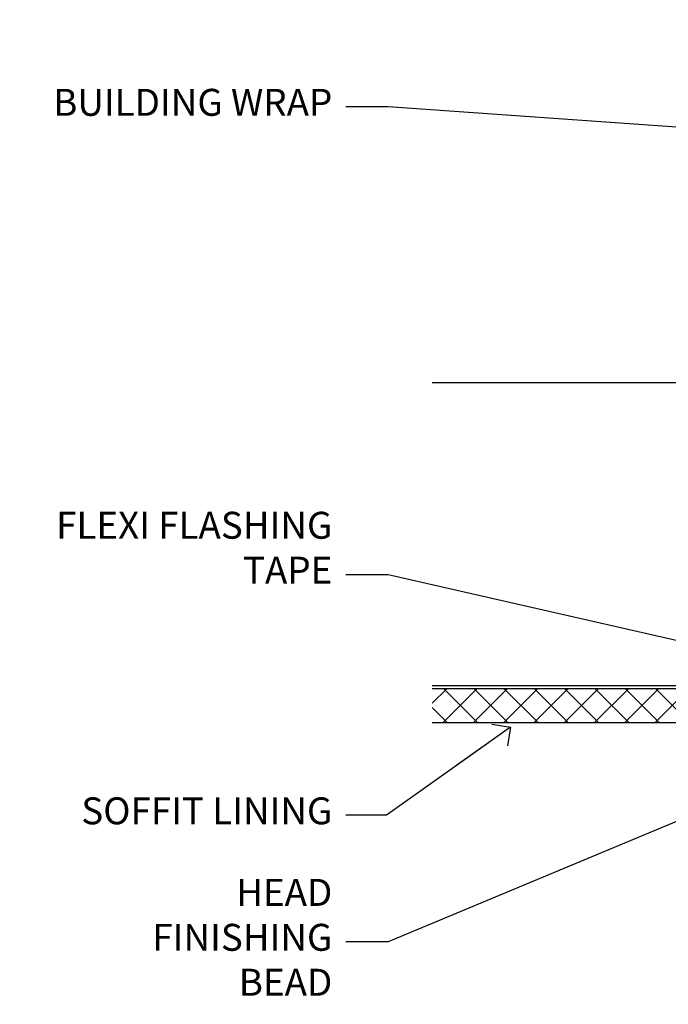
# Model space of a CAD drawing. Units: millimetres. Extents: x 0 to 7753, y -825 to 1143.
# Drawn here: x 604 to 700, y 989 to 1135 of the extents above; entities that cross this region are included whole.
import ezdxf
from ezdxf import colors
from ezdxf.entities.mleader import LeaderData, LeaderLine
from ezdxf.math import Vec2, Vec3

# ---------------------------------------------------------------- set-up
doc = ezdxf.new("R2010")
doc.units = ezdxf.units.MM
doc.layers.add('Aluminium Systems Ltd Joinery Detail', color=7, linetype='Continuous')
doc.layers.add('Aluminium Systems Ltd Notes', color=7, linetype='Continuous')
doc.styles.get("Standard").update_dxf_attribs({"font": 'arial.ttf'})

# ---------------------------------------------------------------- blocks, each defined once
blk = doc.blocks.new('_Open90')
at = {"color": 0, "linetype": 'ByBlock', "lineweight": -2}
for p, q in [((-0.5, 0.5), (0, 0)), ((0, 0), (-2.439666651745029, 0)), ((0, 0), (-0.5, -0.5))]:
    blk.add_line(p, q, dxfattribs=at)
blk = doc.blocks.new('Fibre Cement Weatherboard CC Soffit Head TL40')
h = blk.add_hatch()
h.set_pattern_fill('ANSI37', color=256)
h.set_pattern_definition([(45, (0.03626728954429836, -8.266495572621523), (-2.245064030267288, 2.245064030267288), []), (135, (0.03626728954429836, -8.266495572621523), (-2.245064030267288, -2.245064030267288), [])])
h.paths.add_polyline_path([(39.53798075615498, 2.443817961845866), (-74.46674002889688, 2.443817961845866), (-74.46674002889688, -2.556182038154134), (39.53798075615498, -2.556182038154134)])
for p, q in [((-1.287205750556723, 47.84814234616061), (-74.46674002889688, 47.84814234616061)), ((-4.115632875302916, 4.019715221414419), (38.54122137418947, 46.67656947090681)), ((38.54122137418946, 4.019715221414426), (-4.115632875302916, 46.67656947090681)), ((-1.287205750556723, 2.848142346160614), (-74.46674002889688, 2.848142346160614))]:
    blk.add_line(p, q)
blk.add_lwpolyline([(-5.287205750556723, 6.848142346160614, 0.414213562373095), (-1.287205750556723, 2.848142346160614), (35.71279424944328, 2.848142346160614, 0.414213562373095), (39.71279424944328, 6.848142346160614), (39.71279424944328, 43.84814234616061, 0.414213562373095), (35.71279424944328, 47.84814234616061), (-1.287205750556723, 47.84814234616061, 0.414213562373095), (-5.287205750556723, 43.84814234616061)], format="xyb", close=True)
blk.add_lwpolyline([(-74.46674002889688, -2.556182038154134), (39.53798075615498, -2.556182038154134), (39.53798075615498, 2.443817961845866), (-74.4667400288969, 2.443817961845866)])
at = {"layer": 'Aluminium Systems Ltd Joinery Detail'}
blk.add_line((41.31097714165026, 75.34690517341596), (41.31097714165026, 101.7504747742387), dxfattribs=at)
at = {"layer": 'Aluminium Systems Ltd Joinery Detail', "lineweight": 5}
blk.add_line((41.31097714164844, 62.10331724760681), (41.31097714164844, 70.20006582415544), dxfattribs=at)
blk = doc.blocks.new('Fibre Cement Weatherboard CC Soffit Head Text TL40')
at = {"layer": 'Aluminium Systems Ltd Notes', "color": 3, "lineweight": 5, "ltscale": 0.12}
ml = blk.add_multileader_mtext('Standard', dxfattribs=at)
ml.set_content('BUILDING WRAP', color=3)
ml.set_leader_properties(color=8)
ml.set_arrow_properties(name='OPEN90')
ml.build(insert=Vec2(0, 0))
ml.multileader.update_dxf_attribs({"text_left_attachment_type": 2, "text_right_attachment_type": 2})
ctx = ml.context
ctx.base_point, ctx.plane_origin = Vec3(-135.3369662736905, 88.81561386245085), Vec3(33.31891038061167, 48.29875799868569)
ctx.left_attachment, ctx.right_attachment, ctx.text_align_type = 2, 2, 2
notes = []
notes.append((ctx, [(0, (1, 1, 0), (-80.98823447462019, 88.81561386245085), (-1, 0), 6.291433026901132, [(0, [(40.89458370215016, 80.21162235685188)], 0, [])])]))
ctx.mtext.insert, ctx.mtext.width, ctx.mtext.alignment, ctx.mtext.line_spacing_style, ctx.mtext.flow_direction = Vec3(-89.27966750152132, 91.48228052911509), 46.35746150935847, 3, 2, 5
ml = blk.add_multileader_mtext('Standard', dxfattribs=at)
ml.set_content('FLEXI FLASHING TAPE', color=3)
ml.set_leader_properties(color=8)
ml.set_arrow_properties(name='OPEN90')
ml.build(insert=Vec2(0, 0))
ml.multileader.update_dxf_attribs({"text_left_attachment_type": 2, "text_right_attachment_type": 2})
ctx = ml.context
ctx.base_point, ctx.plane_origin = Vec3(-118.4174574060234, 19.36983027179303), Vec3(-27.37123240583423, -89.97596158091801)
ctx.left_attachment, ctx.right_attachment, ctx.text_align_type = 2, 2, 2
notes.append((ctx, [(0, (1, 1, 0), (-80.98823447462019, 19.36983027179303), (-1, 0), 6.291433026901132, [(0, [(39.06836258617477, -8.129912945429169)], 0, [])])]))
ctx.mtext.insert, ctx.mtext.width, ctx.mtext.alignment, ctx.mtext.line_spacing_style, ctx.mtext.flow_direction = Vec3(-89.27966750152154, 28.70316360512516), 41.67696359775891, 3, 2, 5
ml = blk.add_multileader_mtext('Standard', dxfattribs=at)
ml.set_content('SOFFIT LINING', color=3)
ml.set_leader_properties(color=8)
ml.set_arrow_properties(name='OPEN90')
ml.build(insert=Vec2(0, 0))
ml.multileader.update_dxf_attribs({"text_left_attachment_type": 2, "text_right_attachment_type": 2})
ctx = ml.context
ctx.base_point, ctx.plane_origin = Vec3(-130.7285078835131, -16.35049684972), Vec3(-31.54779345579709, -94.20801777704037)
ctx.left_attachment, ctx.right_attachment, ctx.text_align_type = 2, 2, 2
notes.append((ctx, [(0, (1, 1, 0), (-81.26009901517341, -16.35049684972), (-1, 0), 6.019568486347907, [(0, [(-62.83543482834466, -3.271597434779324)], 0, [])])]))
ctx.mtext.insert, ctx.mtext.width, ctx.mtext.alignment, ctx.mtext.line_spacing_style, ctx.mtext.flow_direction = Vec3(-89.27966750152132, -13.68383018305394), 41.67696359775891, 3, 2, 5
for ctx, leaders in notes:
    for number, flags, end, landing, length, lines in leaders:
        leader = LeaderData()
        leader.index, (leader.has_last_leader_line, leader.has_dogleg_vector, leader.attachment_direction) = number, flags
        leader.last_leader_point, leader.dogleg_vector, leader.dogleg_length = Vec3(end), Vec3(landing), length
        for number, points, colour, breaks in lines:
            line = LeaderLine()
            line.index, line.vertices, line.color, line.breaks = number, Vec3.list(points), colors.encode_raw_color(colour), breaks
            leader.lines.append(line)
        ctx.leaders.append(leader)

msp = doc.modelspace()

# ---------------------------------------------------------------- block references
at = {"layer": 'Aluminium Systems Ltd Joinery Detail'}
msp.add_blockref('Fibre Cement Weatherboard CC Soffit Head TL40', (739.3595292261962, 1033.464365258233), dxfattribs=at)
at = {"layer": 'Aluminium Systems Ltd Notes'}
msp.add_blockref('Fibre Cement Weatherboard CC Soffit Head Text TL40', (739.3595292261962, 1033.464365258233), dxfattribs=at)

# ---------------------------------------------------------------- leaders
at = {"layer": 'Aluminium Systems Ltd Notes', "color": 3, "lineweight": 5, "ltscale": 0.12}
ml = msp.add_multileader_mtext('Standard', dxfattribs=at)
ml.set_content('HEAD FINISHING BEAD', color=3)
ml.set_leader_properties(color=8)
ml.set_arrow_properties(name='OPEN90')
ml.build(insert=Vec2(0, 0))
ml.multileader.update_dxf_attribs({"text_left_attachment_type": 2, "text_right_attachment_type": 2})
ctx = ml.context
ctx.base_point, ctx.plane_origin = Vec3(620.6364783686039, 998.3358691129943), Vec3(710.9671113267559, 920.4783481856739)
ctx.left_attachment, ctx.right_attachment, ctx.text_align_type = 2, 2, 2
notes = []
notes.append((ctx, [(0, (1, 1, 0), (658.371294751576, 998.3358691129943), (-1, 0), 6.291433026901132, [(0, [(718.6853219186751, 1023.545013341121)], 0, [])])]))
ctx.mtext.insert, ctx.mtext.width, ctx.mtext.alignment, ctx.mtext.line_spacing_style, ctx.mtext.flow_direction = Vec3(650.0798617246755, 1007.669202446328), 41.67696359775891, 3, 2, 5
for ctx, leaders in notes:
    for number, flags, end, landing, length, lines in leaders:
        leader = LeaderData()
        leader.index, (leader.has_last_leader_line, leader.has_dogleg_vector, leader.attachment_direction) = number, flags
        leader.last_leader_point, leader.dogleg_vector, leader.dogleg_length = Vec3(end), Vec3(landing), length
        for number, points, colour, breaks in lines:
            line = LeaderLine()
            line.index, line.vertices, line.color, line.breaks = number, Vec3.list(points), colors.encode_raw_color(colour), breaks
            leader.lines.append(line)
        ctx.leaders.append(leader)

doc.saveas('drawing.dxf')
